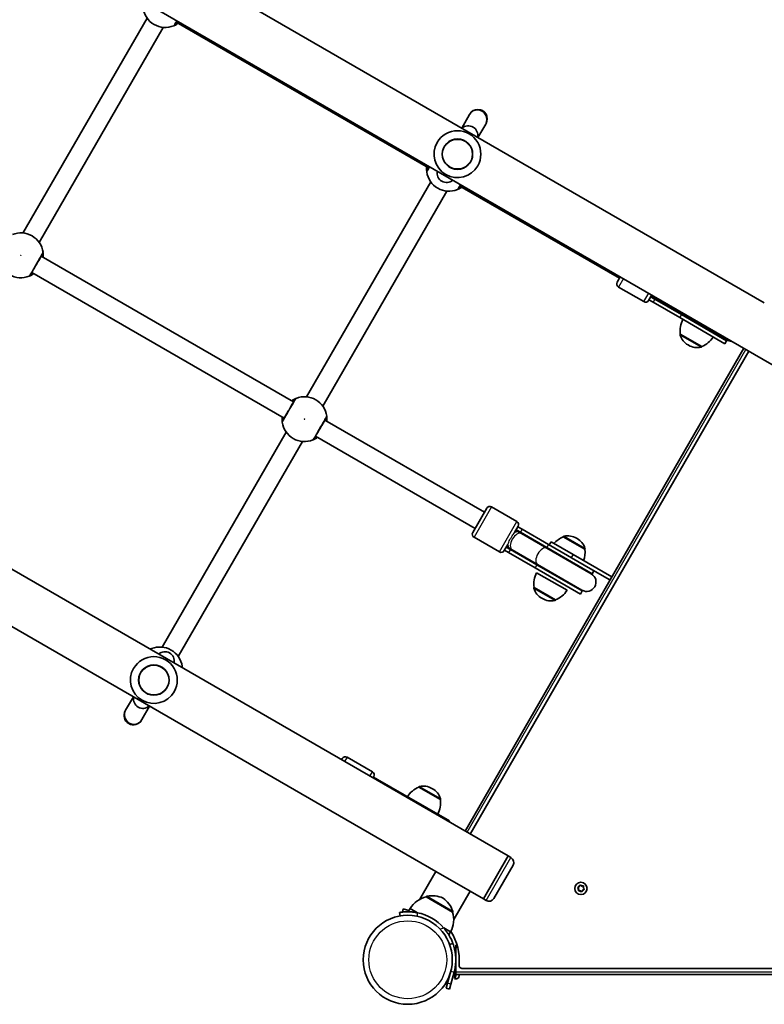
# Model space of a CAD drawing. Units: millimetres. Extents: x -3412 to 3625, y -3473 to 3769.
# Drawn here: x -588 to 49, y -1973 to -1131 of the extents above; entities that cross this region are included whole.
import ezdxf

# ---------------------------------------------------------------- set-up
doc = ezdxf.new("R2010")
doc.units = ezdxf.units.MM
doc.layers.add('Widoczne (ISO)', color=7, linetype='Continuous', lineweight=35)
doc.layers.add('Widoczne wąskie (ISO)', color=7, linetype='Continuous', lineweight=25)

msp = doc.modelspace()

# ---------------------------------------------------------------- linework, layer by layer
at = {"layer": 'Widoczne (ISO)'}
for p, q in [((48.75, -1372.92), (-1182.14, -662.27)), ((68.12, -1433.07), (-1243.91, -675.57)), ((-1482.21, -1088.31), (-170.18, -1845.81)), ((-585.03, -1313.35), (-478.93, -1129.58)), ((-453.88, -1133.19), (-238.24, -1257.69)), ((-571.17, -1321.35), (-465.07, -1137.58)), ((-1462.84, -1148.46), (-231.95, -1859.11)), ((-202.99, -1211.65), (-203.3, -1212.18)), ((-203.3, -1212.18), (-209.89, -1223.6)), ((-196.04, -1231.6), (-189.44, -1220.18)), ((-189.44, -1220.18), (-189.14, -1219.65)), ((-342.54, -1453.35), (-236.44, -1269.58)), ((-328.69, -1461.35), (-222.59, -1277.58)), ((-211.39, -1273.19), (-74.99, -1351.94)), ((-569.38, -1333.24), (-353.74, -1457.74)), ((-577.38, -1347.1), (-361.74, -1471.6)), ((-76.99, -1355.41), (-74.34, -1350.82)), ((-54.24, -1372), (-75.89, -1359.5)), ((-47.5, -1366.32), (-50.15, -1370.91)), ((-49.9, -1370.47), (-46.3, -1372.55)), ((-48.4, -1367.88), (-44.8, -1369.95)), ((-48.15, -1367.44), (-44.78, -1369.38)), ((-22.09, -1383.06), (-44.8, -1369.95)), ((-44.78, -1369.38), (-43.42, -1370.17)), ((-21.61, -1382.76), (-43.42, -1370.17)), ((-23.59, -1385.66), (-46.3, -1372.55)), ((-23.59, -1385.66), (15.06, -1407.97)), ((-22.09, -1383.06), (16.56, -1405.38)), ((-21.61, -1382.76), (16.37, -1404.69)), ((-23.12, -1399.79), (-23.15, -1399.85)), ((-23.12, -1399.79), (-4.67, -1410.44)), ((16.56, -1405.38), (15.06, -1407.97)), ((31.31, -1411.82), (-206.99, -1824.56)), ((-16.47, -1409), (-15.97, -1409.29)), ((-4.67, -1410.44), (-4.7, -1410.5)), ((35.64, -1414.32), (-202.66, -1827.06)), ((-326.89, -1473.24), (-190.49, -1551.99)), ((-466.04, -1667.26), (-359.94, -1483.49)), ((-334.89, -1487.1), (-198.49, -1565.85)), ((-452.19, -1675.26), (-346.09, -1491.49)), ((-162.74, -1559.93), (-184.39, -1547.43)), ((-200.49, -1569.31), (-188.49, -1548.53)), ((-161.65, -1564.03), (-164.75, -1569.41)), ((-158.3, -1566.54), (-161.9, -1564.46)), ((-177.74, -1585.91), (-199.39, -1573.41)), ((-160.28, -1569.44), (-163.65, -1567.49)), ((-159.8, -1569.14), (-163.4, -1567.06)), ((-158.92, -1570.22), (-160.28, -1569.44)), ((-159.8, -1569.14), (-137.09, -1582.25)), ((-137.11, -1582.82), (-158.92, -1570.22)), ((-158.3, -1566.54), (-135.59, -1579.65)), ((-123.12, -1573), (-123.08, -1572.94)), ((-104.67, -1583.65), (-123.12, -1573)), ((-170.54, -1579.43), (-173.65, -1584.81)), ((-171.9, -1581.78), (-168.3, -1583.86)), ((-171.65, -1581.35), (-168.28, -1583.29)), ((-99.84, -1600.29), (-135.59, -1579.65)), ((-133.55, -1577.37), (-135.05, -1579.96)), ((-114.77, -1588.21), (-133.55, -1577.37)), ((-111.32, -1574.44), (-111.82, -1574.15)), ((-173.4, -1584.38), (-169.8, -1586.46)), ((-147.09, -1599.57), (-169.8, -1586.46)), ((-145.59, -1596.97), (-168.3, -1583.86)), ((-168.28, -1583.29), (-166.92, -1584.08)), ((-145.11, -1596.67), (-166.92, -1584.08)), ((-99.13, -1604.74), (-137.11, -1582.82)), ((-98.44, -1604.56), (-137.09, -1582.25)), ((-114.77, -1588.21), (-81.67, -1607.32)), ((-104.67, -1583.65), (-104.64, -1583.59)), ((-145.59, -1596.97), (-106.94, -1619.28)), ((-145.11, -1596.67), (-107.13, -1618.6)), ((-147.09, -1599.57), (-108.44, -1621.88)), ((-145.88, -1603.73), (-119.9, -1618.73)), ((-83.17, -1609.91), (-99.84, -1600.29)), ((-96.94, -1601.96), (-98.44, -1604.56)), ((-81.67, -1607.32), (-83.17, -1609.91)), ((-81.59, -1607.37), (-81.67, -1607.32)), ((-83.17, -1609.91), (-83.09, -1609.96)), ((-148.12, -1616.3), (-148.15, -1616.35)), ((-148.12, -1616.3), (-129.67, -1626.95)), ((-106.94, -1619.28), (-108.44, -1621.88)), ((-141.47, -1625.51), (-140.97, -1625.8)), ((-129.67, -1626.95), (-129.7, -1627)), ((-490.59, -1709.78), (-497.19, -1721.2)), ((-497.19, -1721.2), (-497.49, -1721.73)), ((-483.33, -1729.2), (-476.74, -1717.78)), ((-483.64, -1729.73), (-483.33, -1729.2)), ((-312.64, -1763.56), (-311.99, -1762.44)), ((-286.24, -1773.84), (-307.89, -1761.34)), ((-285.15, -1777.94), (-285.8, -1779.06)), ((-281.8, -1780.45), (-285.4, -1778.37)), ((-281.8, -1780.45), (-259.09, -1793.56)), ((-246.62, -1786.9), (-246.58, -1786.85)), ((-228.17, -1797.55), (-246.62, -1786.9)), ((-234.82, -1788.34), (-235.32, -1788.05)), ((-220.44, -1815.87), (-259.09, -1793.56)), ((-228.17, -1797.55), (-228.14, -1797.5)), ((-220.44, -1815.87), (-220.84, -1816.56)), ((-191.38, -1882.53), (-170.18, -1845.81)), ((-191.38, -1882.53), (-170.18, -1845.81)), ((-167.8, -1847.19), (-170.18, -1845.81)), ((-245.61, -1882.77), (-231.95, -1859.11)), ((-202.77, -1875.96), (-231.95, -1859.11)), ((-166.06, -1853.68), (-182.51, -1882.17)), ((-216.76, -1900.19), (-202.77, -1875.96)), ((-202.77, -1875.96), (-191.38, -1882.53)), ((-109.92, -1874.04), (-110.64, -1873.07)), ((-110.51, -1872.58), (-109.4, -1872.11)), ((-110.06, -1875.23), (-109.92, -1874.04)), ((-108.5, -1875.45), (-109.7, -1875.59)), ((-109.4, -1872.11), (-108.93, -1871)), ((-107.54, -1876.17), (-108.5, -1875.45)), ((-108.43, -1870.87), (-107.47, -1871.59)), ((-107.21, -1871.56), (-106.27, -1871.45)), ((-106.57, -1874.93), (-107.05, -1876.04)), ((-105.47, -1874.46), (-106.57, -1874.93)), ((-105.91, -1871.81), (-106.05, -1873)), ((-106.05, -1873), (-105.33, -1873.97)), ((-240.24, -1880.77), (-240.21, -1880.72)), ((-217.73, -1893.77), (-240.24, -1880.77)), ((-189, -1883.91), (-191.38, -1882.53)), ((-259.9, -1890.99), (-260.64, -1893.73)), ((-259.9, -1890.99), (-254.99, -1892.3)), ((-254.06, -1890.69), (-255.66, -1893.47)), ((-247.79, -1894.31), (-254.06, -1890.69)), ((-263.17, -1894.09), (-262.64, -1897.05)), ((-217.73, -1893.77), (-217.7, -1893.72)), ((-219.41, -1910.69), (-225.34, -1907.27)), ((-219.41, -1910.69), (-220.91, -1913.28)), ((-220.28, -1921.51), (-217.46, -1920.48)), ((-214.99, -1924.02), (-214.99, -1922.02)), ((-213.8, -1922.02), (-214.99, -1922.02)), ((-214.99, -1945.02), (-214.99, -1924.02)), ((-214.99, -1942.41), (-215.72, -1942.22)), ((-209.09, -1942.02), (413.12, -1942.02)), ((-219.28, -1944.37), (-222, -1954.5)), ((-220.06, -1947.27), (-220.17, -1947.24)), ((-219.1, -1955.28), (-216.39, -1945.15)), ((-215.86, -1948.39), (-217.16, -1948.04)), ((-214.99, -1946.11), (-216.2, -1950.63)), ((-215.48, -1950.82), (-216.2, -1950.63)), ((-214.99, -1947.02), (-214.99, -1945.02)), ((-214.99, -1947.02), (415.84, -1947.02)), ((-212.29, -1948.78), (-212.35, -1949.01)), ((-212.22, -1948.54), (-212.29, -1948.78)), ((-211.82, -1947.02), (-212.22, -1948.54)), ((-223.17, -1958.86), (-222, -1954.5)), ((-223.17, -1958.86), (-220.27, -1959.63)), ((-219.1, -1955.28), (-220.27, -1959.63))]:
    msp.add_line(p, q, dxfattribs=at)
for centre, radius in [((-213.56, -1245.96), 13), ((-473.06, -1695.42), 13), ((-107.99, -1873.52), 5.25), ((-256.04, -1934.52), 38.05)]:
    msp.add_circle(centre, radius, dxfattribs=at)
for centre, radius, start, end in [((-463.3, -1118.51), 19.15, 187.97957, 292.02043), ((-196.06, -1215.65), 8, 330, 150), ((-213.56, -1245.96), 20, 330, 150), ((-204.2, -1229.73), 8, 347.93152, 132.06848), ((-213.56, -1245.96), 20, 150, 330), ((-220.81, -1258.51), 19.15, 187.97957, 292.02043), ((-222.93, -1262.18), 8, 167.93152, 312.06848), ((-586.8, -1332.42), 19.15, 7.97957, 112.02043), ((-586.8, -1332.42), 19.15, 187.97957, 292.02043), ((-74.39, -1356.91), 3, 150, 240), ((-52.74, -1369.41), 3, 240, 330), ((-44.15, -1360.51), 8.5, 240, 259.74992), ((-1.27, -1397.19), 22, 153.06203, 186.78913), ((-22.28, -1400.35), 1, 150, 198.04082), ((-8.97, -1396.01), 15, 198.04082, 240), ((-13.34, -1390.22), 22, 293.21087, 326.93797), ((20.81, -1398.01), 8.5, 220.25008, 240), ((20.37, -1397.76), 8, 240, 273.12294), ((-8.47, -1396.3), 15, 240, 281.95918), ((-5.57, -1410), 1, 281.95918, 330), ((-344.31, -1472.42), 19.15, 7.97957, 112.02043), ((-344.31, -1472.42), 19.15, 187.97957, 292.02043), ((-185.89, -1550.03), 3, 60, 150), ((-164.24, -1562.53), 3, 330, 60), ((-197.89, -1570.81), 3, 150, 240), ((-167.65, -1574.42), 8.5, 40.25008, 60), ((-114.45, -1593.22), 22, 113.21087, 139.06001), ((-122.22, -1573.44), 1, 101.95918, 150), ((-119.32, -1587.14), 15, 60, 101.95918), ((-167.65, -1574.42), 8.5, 240, 259.74992), ((-118.82, -1587.43), 15, 18.04082, 60), ((-176.24, -1583.31), 3, 240, 330), ((-126.52, -1586.25), 22, 340.93999, 6.78913), ((-105.5, -1583.09), 1, 330, 18.04082), ((-126.27, -1613.7), 22, 153.06203, 186.78913), ((-103.13, -1611.67), 8, 240, 60), ((-102.69, -1611.92), 8.5, 60, 79.74992), ((-147.28, -1616.85), 1, 150, 198.04082), ((-133.97, -1612.52), 15, 198.04082, 240), ((-138.34, -1606.73), 22, 293.21087, 326.93797), ((-102.69, -1611.92), 8.5, 220.25008, 240), ((-133.47, -1612.81), 15, 240, 281.95918), ((-130.57, -1626.5), 1, 281.95918, 330), ((-467.81, -1686.33), 19.15, 7.97957, 112.02043), ((-463.7, -1679.2), 8, 347.93152, 132.06848), ((-473.06, -1695.42), 20, 330, 150), ((-473.06, -1695.42), 20, 150, 330), ((-482.43, -1711.65), 8, 167.93152, 312.06848), ((-490.56, -1725.73), 8, 150, 330), ((-309.39, -1763.94), 3, 60, 150), ((-287.74, -1776.44), 3, 330, 60), ((-237.95, -1807.12), 22, 113.21087, 146.93797), ((-245.72, -1787.35), 1, 101.95918, 150), ((-242.82, -1801.05), 15, 60, 101.95918), ((-242.32, -1801.33), 15, 18.04082, 60), ((-250.02, -1800.15), 22, 333.06203, 6.78913), ((-229, -1797), 1, 330, 18.04082), ((-170.17, -1851.3), 4.75, 330, 60), ((-107.36, -1871.44), 0.189, 233.26197, 320.2141), ((-235.31, -1902.21), 22, 102.95665, 148.43425), ((-239.35, -1881.22), 1, 101.74314, 150), ((-235.07, -1901.78), 22, 65.16789, 101.74314), ((-238.51, -1899.79), 22, 18.25686, 54.83211), ((-186.62, -1879.8), 4.75, 240, 330), ((-218.56, -1893.22), 1, 330, 18.25686), ((-256.04, -1934.52), 41.05, 41.4327, 78.5673), ((-238.76, -1900.21), 22, 331.56575, 17.04335), ((-256.04, -1934.52), 44.05, 354.64541, 33.31075), ((-209.09, -1938.92), 3.1, 174.64541, 270), ((-215.92, -1948.63), 0.25, 345, 75), ((-214.82, -1948.35), 2.56, 255, 345)]:
    msp.add_arc(centre, radius, start, end, dxfattribs=at)
for points, knots in [([(-456.12, -1136.27), (-456.07, -1136.25), (-455.97, -1136.21), (-455.56, -1136.03), (-455.16, -1135.86), (-454.05, -1135.29), (-453.27, -1134.85), (-452.37, -1134.23), (-452.3, -1134.19), (-452.23, -1134.14)], [0, 0, 0, 0, 0.165681, 0.165681, 0.4307707, 0.4307707, 0.7633729, 0.7633729, 0.7893694, 0.7893694, 0.7893694, 0.7893694]), ([(-455.16, -1135.4), (-455.14, -1135.38), (-455.11, -1135.33), (-454.88, -1134.93), (-454.41, -1134.12), (-453.57, -1132.66), (-453.41, -1132.37), (-453.23, -1132.07)], [0, 0, 0, 0, 0.1295368, 0.1295368, 0.7253749, 0.7253749, 0.8624003, 0.8624003, 0.8624003, 0.8624003]), ([(-239.88, -1256.74), (-239.94, -1257.38), (-239.96, -1257.98), (-239.96, -1259.44), (-239.9, -1260.18), (-239.81, -1260.92), (-239.79, -1261.1), (-239.78, -1261.17)], [2.6168682, 2.6168682, 2.6168682, 2.6168682, 2.8232659, 2.8232659, 3.1820177, 3.1820177, 3.4062376, 3.4062376, 3.4062376, 3.4062376]), ([(-237.59, -1256.57), (-237.76, -1256.87), (-237.93, -1257.15), (-238.76, -1258.6), (-239.23, -1259.41), (-239.47, -1259.83), (-239.5, -1259.88), (-239.51, -1259.9)], [2.312355, 2.312355, 2.312355, 2.312355, 2.4465758, 2.4465758, 3.0382384, 3.0382384, 3.1747553, 3.1747553, 3.1747553, 3.1747553]), ([(-213.63, -1276.27), (-213.59, -1276.25), (-213.48, -1276.21), (-213.07, -1276.03), (-212.68, -1275.86), (-211.56, -1275.29), (-210.78, -1274.85), (-209.88, -1274.23), (-209.81, -1274.19), (-209.75, -1274.14)], [0, 0, 0, 0, 0.165681, 0.165681, 0.4307707, 0.4307707, 0.7633729, 0.7633729, 0.7893694, 0.7893694, 0.7893694, 0.7893694]), ([(-212.67, -1275.4), (-212.65, -1275.38), (-212.63, -1275.33), (-212.4, -1274.93), (-211.93, -1274.12), (-211.09, -1272.66), (-210.92, -1272.37), (-210.74, -1272.07)], [0, 0, 0, 0, 0.1295368, 0.1295368, 0.7253749, 0.7253749, 0.8624003, 0.8624003, 0.8624003, 0.8624003]), ([(-578.66, -1349.31), (-578.64, -1349.29), (-578.61, -1349.24), (-578.38, -1348.84), (-577.91, -1348.03), (-576.57, -1345.7), (-575.72, -1344.23), (-573.93, -1341.12), (-572.99, -1339.5), (-571.28, -1336.54), (-570.5, -1335.19), (-569.23, -1332.99), (-568.74, -1332.14), (-568.25, -1331.29), (-568.14, -1331.09), (-568.1, -1331.03)], [0, 0, 0, 0, 0.129537, 0.129537, 0.725375, 0.725375, 1.299703, 1.299703, 1.842753, 1.842753, 2.356937, 2.356937, 2.86021, 2.86021, 3.174755, 3.174755, 3.174755, 3.174755]), ([(-567.73, -1334.19), (-567.68, -1333.56), (-567.65, -1332.96), (-567.65, -1331.49), (-567.72, -1330.76), (-567.8, -1330.01), (-567.83, -1329.83), (-567.84, -1329.76)], [2.6169954, 2.6169954, 2.6169954, 2.6169954, 2.8233931, 2.8233931, 3.1821449, 3.1821449, 3.4063648, 3.4063648, 3.4063648, 3.4063648]), ([(-579.62, -1350.18), (-579.57, -1350.16), (-579.47, -1350.11), (-579.06, -1349.94), (-578.66, -1349.77), (-577.55, -1349.2), (-576.77, -1348.76), (-575.87, -1348.14), (-575.8, -1348.1), (-575.73, -1348.05)], [0, 0, 0, 0, 0.165681, 0.165681, 0.4307707, 0.4307707, 0.7633729, 0.7633729, 0.7893694, 0.7893694, 0.7893694, 0.7893694]), ([(-352.46, -1455.53), (-352.48, -1455.57), (-352.54, -1455.67), (-352.77, -1456.07), (-353, -1456.47), (-353.69, -1457.67), (-354.21, -1458.56), (-355.44, -1460.69), (-356.17, -1461.95), (-357.75, -1464.69), (-358.61, -1466.18), (-360.23, -1468.98), (-360.98, -1470.29), (-362.26, -1472.5), (-362.73, -1473.32), (-362.97, -1473.73), (-363, -1473.79), (-363.01, -1473.81)], [0, 0, 0, 0, 0.206308, 0.206308, 0.5364, 0.5364, 0.96552, 0.96552, 1.422771, 1.422771, 1.925821, 1.925821, 2.446576, 2.446576, 3.038238, 3.038238, 3.174755, 3.174755, 3.174755, 3.174755]), ([(-351.49, -1454.67), (-351.54, -1454.69), (-351.65, -1454.73), (-352.06, -1454.91), (-352.45, -1455.08), (-353.57, -1455.64), (-354.35, -1456.08), (-355.25, -1456.7), (-355.32, -1456.75), (-355.38, -1456.79)], [0, 0, 0, 0, 0.1656807, 0.1656807, 0.4307699, 0.4307699, 0.7633722, 0.7633722, 0.7893694, 0.7893694, 0.7893694, 0.7893694]), ([(-363.38, -1470.65), (-363.44, -1471.29), (-363.46, -1471.89), (-363.46, -1473.35), (-363.4, -1474.08), (-363.31, -1474.83), (-363.29, -1475.01), (-363.28, -1475.08)], [2.6168682, 2.6168682, 2.6168682, 2.6168682, 2.8232659, 2.8232659, 3.1820177, 3.1820177, 3.4062376, 3.4062376, 3.4062376, 3.4062376]), ([(-336.17, -1489.31), (-336.15, -1489.29), (-336.13, -1489.24), (-335.9, -1488.84), (-335.43, -1488.03), (-334.09, -1485.7), (-333.23, -1484.23), (-331.44, -1481.12), (-330.51, -1479.5), (-328.79, -1476.54), (-328.01, -1475.19), (-326.74, -1472.99), (-326.25, -1472.14), (-325.76, -1471.29), (-325.65, -1471.09), (-325.61, -1471.03)], [0, 0, 0, 0, 0.129537, 0.129537, 0.725375, 0.725375, 1.299703, 1.299703, 1.842753, 1.842753, 2.356937, 2.356937, 2.86021, 2.86021, 3.174755, 3.174755, 3.174755, 3.174755]), ([(-325.25, -1474.19), (-325.19, -1473.56), (-325.16, -1472.96), (-325.16, -1471.49), (-325.23, -1470.76), (-325.31, -1470.01), (-325.34, -1469.83), (-325.35, -1469.76)], [2.6169954, 2.6169954, 2.6169954, 2.6169954, 2.8233931, 2.8233931, 3.1821449, 3.1821449, 3.4063648, 3.4063648, 3.4063648, 3.4063648]), ([(-337.13, -1490.18), (-337.09, -1490.16), (-336.98, -1490.11), (-336.57, -1489.94), (-336.18, -1489.77), (-335.06, -1489.2), (-334.28, -1488.76), (-333.38, -1488.14), (-333.31, -1488.1), (-333.25, -1488.05)], [0, 0, 0, 0, 0.165681, 0.165681, 0.4307707, 0.4307707, 0.7633729, 0.7633729, 0.7893694, 0.7893694, 0.7893694, 0.7893694]), ([(-474.99, -1668.58), (-475.04, -1668.6), (-475.15, -1668.64), (-475.52, -1668.8), (-475.83, -1668.93), (-476.22, -1669.12)], [0, 0, 0, 0, 0.1656807, 0.1656807, 0.3886973, 0.3886973, 0.3886973, 0.3886973]), ([(-448.71, -1685.01), (-448.73, -1684.69), (-448.76, -1684.42), (-448.81, -1683.92), (-448.84, -1683.74), (-448.85, -1683.67)], [3.0176675, 3.0176675, 3.0176675, 3.0176675, 3.1821449, 3.1821449, 3.4063648, 3.4063648, 3.4063648, 3.4063648]), ([(-247.9, -1894.29), (-248.85, -1894.09), (-249.84, -1893.93), (-251.83, -1893.68), (-252.82, -1893.59), (-254.72, -1893.48), (-255.64, -1893.46), (-257.33, -1893.48), (-258.11, -1893.52), (-259.46, -1893.61), (-260.09, -1893.67), (-261.18, -1893.79), (-261.66, -1893.86), (-262.42, -1893.97), (-262.7, -1894.01), (-263.08, -1894.08), (-263.17, -1894.09), (-263.17, -1894.09)], [2.492856, 2.492856, 2.492856, 2.492856, 2.783868, 2.783868, 3.074879, 3.074879, 3.36589, 3.36589, 3.656902, 3.656902, 3.939671, 3.939671, 4.22244, 4.22244, 4.505209, 4.505209, 4.787979, 4.787979, 4.787979, 4.787979]), ([(-217.46, -1920.48), (-217.46, -1920.48), (-217.49, -1920.4), (-217.63, -1920.04), (-217.73, -1919.77), (-218.01, -1919.06), (-218.19, -1918.61), (-218.63, -1917.6), (-218.89, -1917.03), (-219.49, -1915.82), (-219.85, -1915.12), (-220.68, -1913.65), (-221.15, -1912.86), (-222.2, -1911.26), (-222.77, -1910.45), (-223.98, -1908.86), (-224.62, -1908.08), (-225.26, -1907.36)], [4.787979, 4.787979, 4.787979, 4.787979, 5.070748, 5.070748, 5.353517, 5.353517, 5.636286, 5.636286, 5.919055, 5.919055, 6.210067, 6.210067, 6.501078, 6.501078, 6.79209, 6.79209, 7.083101, 7.083101, 7.083101, 7.083101]), ([(-217.46, -1920.48), (-216.87, -1922.11), (-216.38, -1923.77), (-215.27, -1928.7), (-214.93, -1932.01), (-215.03, -1936.98), (-215.16, -1938.64), (-215.63, -1941.92), (-215.96, -1943.54), (-216.39, -1945.15)], [1.772393, 1.772393, 1.772393, 1.772393, 2.386936, 2.386936, 3.562968, 3.562968, 4.150446, 4.150446, 4.737926, 4.737926, 4.737926, 4.737926])]:
    msp.add_open_spline(points, degree=3, knots=knots, dxfattribs=at)
for points in [[(-110.88, -1872.74), (-110.76, -1872.69), (-110.63, -1872.63), (-110.51, -1872.58)], [(-110.64, -1873.07), (-110.72, -1872.97), (-110.8, -1872.86), (-110.88, -1872.74)], [(-110.11, -1875.64), (-110.09, -1875.5), (-110.08, -1875.36), (-110.06, -1875.23)], [(-109.7, -1875.59), (-109.83, -1875.61), (-109.97, -1875.63), (-110.11, -1875.64)], [(-108.93, -1871), (-108.87, -1870.88), (-108.82, -1870.75), (-108.76, -1870.62)], [(-108.76, -1870.62), (-108.65, -1870.71), (-108.54, -1870.79), (-108.43, -1870.87)], [(-107.21, -1876.42), (-107.32, -1876.33), (-107.43, -1876.25), (-107.54, -1876.17)], [(-107.05, -1876.04), (-107.1, -1876.16), (-107.15, -1876.29), (-107.21, -1876.42)], [(-106.27, -1871.45), (-106.14, -1871.43), (-106.01, -1871.42), (-105.87, -1871.4)], [(-105.87, -1871.4), (-105.88, -1871.54), (-105.9, -1871.68), (-105.91, -1871.81)], [(-105.09, -1874.3), (-105.22, -1874.35), (-105.35, -1874.41), (-105.47, -1874.46)], [(-105.33, -1873.97), (-105.26, -1874.07), (-105.17, -1874.18), (-105.09, -1874.3)], [(-212.35, -1948.93), (-212.3, -1948.8), (-212.26, -1948.67), (-212.22, -1948.54)], [(-212.29, -1948.78), (-212.3, -1948.83), (-212.32, -1948.88), (-212.35, -1948.93)]]:
    msp.add_open_spline(points, degree=3, dxfattribs=at)
at = {"layer": 'Widoczne wąskie (ISO)'}
for p, q in [((-71.74, -1352.32), (-75.89, -1359.5)), ((-54.24, -1372), (-50.09, -1364.82)), ((-44.8, -1369.95), (-46.3, -1372.55)), ((-22.09, -1383.06), (-23.59, -1385.66)), ((-5.36, -1410.97), (-23.23, -1400.66)), ((-23.15, -1399.85), (-4.7, -1410.5)), ((-205.26, -1825.56), (33.04, -1412.82)), ((-184.39, -1547.43), (-199.39, -1573.41)), ((-177.74, -1585.91), (-162.74, -1559.93)), ((-158.3, -1566.54), (-159.8, -1569.14)), ((-104.64, -1583.59), (-123.08, -1572.94)), ((-122.43, -1572.46), (-104.55, -1582.78)), ((-135.59, -1579.65), (-137.09, -1582.25)), ((-168.3, -1583.86), (-169.8, -1586.46)), ((-114.77, -1588.21), (-116.27, -1590.8)), ((-145.59, -1596.97), (-147.09, -1599.57)), ((-130.36, -1627.48), (-148.23, -1617.16)), ((-148.15, -1616.35), (-129.7, -1627)), ((-307.89, -1761.34), (-310.04, -1765.06)), ((-288.39, -1777.56), (-286.24, -1773.84)), ((-281.8, -1780.45), (-282.2, -1781.14)), ((-228.14, -1797.5), (-246.58, -1786.85)), ((-245.93, -1786.37), (-228.05, -1796.69)), ((-259.09, -1793.56), (-259.49, -1794.25)), ((-189, -1883.91), (-167.8, -1847.19)), ((-217.7, -1893.72), (-240.21, -1880.72)), ((-239.55, -1880.24), (-217.61, -1892.9)), ((-247.34, -1897.48), (-247.9, -1894.29)), ((-225.26, -1907.36), (-228.31, -1908.47)), ((-214.99, -1924.02), (-213.26, -1924.02)), ((-218.01, -1944.71), (-219.28, -1944.37)), ((-216.39, -1945.15), (-218.01, -1944.71)), ((-215.86, -1948.39), (-214.99, -1945.14)), ((-215.48, -1950.82), (-214.47, -1947.02)), ((415.31, -1945.02), (-214.99, -1945.02)), ((-219.1, -1955.28), (-222, -1954.5))]:
    msp.add_line(p, q, dxfattribs=at)
for centre, radius in [((-213.56, -1245.96), 12.67), ((-586.8, -1332.42), 0.15), ((-344.31, -1472.42), 0.15), ((-473.06, -1695.42), 12.67), ((-256.04, -1934.52), 33.3)]:
    msp.add_circle(centre, radius, dxfattribs=at)
for start, end in [(170.41742, 219.58258), (110.41742, 159.58258), (230.41742, 279.58258), (50.41742, 99.58258), (290.41742, 339.58258), (350.41742, 39.58258)]:
    msp.add_arc((-107.99, -1873.52), 2.69, start, end, dxfattribs=at)
for centre, major_axis, ratio, start_param, end_param in [((-456.89, -1134.4), (1.73, -1), 0.997769, 5.61859, 6.283185), ((-456.87, -1134.41), (0.75, -1.85), 0.996464, 0, 0.664588), ((-196.37, -1216.18), (6.93, -4), 0.978112, 0, 3.141593), ((-237.8, -1260.89), (-1.98, -0.28), 0.996464, 5.618598, 6.283185), ((-237.78, -1260.9), (-1.73, 1), 0.997769, 0, 0.664596), ((-214.4, -1274.4), (1.73, -1), 0.997769, 5.61859, 6.283185), ((-214.38, -1274.41), (0.75, -1.85), 0.996464, 0, 0.664588), ((-569.83, -1330.03), (1.73, -1), 0.997769, 0, 0.664596), ((-569.82, -1330.04), (1.98, 0.28), 0.996464, 5.618598, 6.283185), ((-580.39, -1348.31), (1.73, -1), 0.997769, 5.61859, 6.283185), ((-580.37, -1348.32), (0.75, -1.85), 0.996464, 0, 0.664588), ((-40.78, -1362.46), (-4, -6.93), 0.735299, 5.705081, 6.283185), ((-39.42, -1363.24), (-4, -6.93), 0.538871, 5.705081, 6.283185), ((-40.55, -1362.59), (-4.25, -7.36), 0.538871, 0, 0.344701), ((-17.61, -1375.84), (-4, -6.93), 0.538871, 5.705081, 6.283185), ((-17.84, -1375.7), (-4.25, -7.36), 0.538871, 0, 0.344701), ((-350.74, -1456.52), (-0.75, 1.85), 0.996464, 0, 0.664588), ((-350.73, -1456.53), (-1.73, 1), 0.997769, 5.61859, 6.283185), ((-327.35, -1470.03), (1.73, -1), 0.997769, 0, 0.664596), ((-327.33, -1470.04), (1.98, 0.28), 0.996464, 5.618598, 6.283185), ((-361.3, -1474.8), (-1.98, -0.28), 0.996464, 5.618598, 6.283185), ((-361.28, -1474.81), (-1.73, 1), 0.997769, 0, 0.664596), ((-337.9, -1488.31), (1.73, -1), 0.997769, 5.61859, 6.283185), ((-337.88, -1488.32), (0.75, -1.85), 0.996464, 0, 0.664588), ((-162.92, -1577.15), (-4, -6.93), 0.538871, 3.141593, 6.283185), ((-164.28, -1576.36), (4, 6.93), 0.735299, 0, 0.720822), ((-164.05, -1576.5), (4.25, 7.36), 0.538871, 5.938484, 6.283185), ((-164.28, -1576.36), (-4, -6.93), 0.735299, 5.562363, 6.283185), ((-141.11, -1589.74), (-4, -6.93), 0.538871, 3.141593, 6.283185), ((-164.05, -1576.5), (-4.25, -7.36), 0.538871, 0, 0.344701), ((-141.34, -1589.61), (4.25, 7.36), 0.538871, 5.938484, 6.283185), ((-141.34, -1589.61), (-4.25, -7.36), 0.538871, 0, 0.344701), ((-474.24, -1670.43), (-0.75, 1.85), 0.996464, 0, 0.591248), ((-474.23, -1670.44), (-1.73, 1), 0.997769, 5.61859, 6.209749), ((-450.85, -1683.94), (1.73, -1), 0.997769, 0.073437, 0.664596), ((-450.83, -1683.95), (1.98, 0.28), 0.996464, 5.691937, 6.283185), ((-490.26, -1725.2), (6.93, -4), 0.978112, 3.141593, 6.283185)]:
    msp.add_ellipse(centre, major_axis=major_axis, ratio=ratio, start_param=start_param, end_param=end_param, dxfattribs=at)
for points, knots in [([(-453.6, -1131.85), (-453.94, -1132.45), (-454.26, -1133), (-455.31, -1134.82), (-455.84, -1135.73), (-456.09, -1136.18), (-456.12, -1136.23), (-456.14, -1136.26)], [-0.9496841, -0.9496841, -0.9496841, -0.9496841, -0.7253749, -0.7253749, -0.1295368, -0.1295368, 0, 0, 0, 0]), ([(-455.14, -1135.41), (-455.15, -1135.42), (-455.16, -1135.42), (-455.16, -1135.41), (-455.16, -1135.41), (-455.16, -1135.4)], [0, 0, 0, 0, 0.03504151, 0.03504151, 0.07008301, 0.07008301, 0.07008301, 0.07008301]), ([(-452.65, -1133.9), (-453.13, -1134.25), (-453.57, -1134.54), (-454.36, -1135), (-454.68, -1135.17), (-455.02, -1135.35), (-455.1, -1135.39), (-455.14, -1135.41)], [-0.672818, -0.672818, -0.672818, -0.672818, -0.4307707, -0.4307707, -0.165681, -0.165681, 0, 0, 0, 0]), ([(-454.63, -1134.49), (-454.63, -1134.49), (-454.59, -1134.47), (-454.37, -1134.37), (-454.14, -1134.26), (-453.59, -1133.99), (-453.31, -1133.86), (-453, -1133.7)], [12.5468793, 12.5468793, 12.5468793, 12.5468793, 12.6933797, 12.6933797, 12.9277802, 12.9277802, 13.1021428, 13.1021428, 13.1021428, 13.1021428]), ([(-456.14, -1136.26), (-456.14, -1136.26), (-456.14, -1136.27), (-456.14, -1136.27), (-456.13, -1136.27), (-456.12, -1136.27)], [-0.07008301, -0.07008301, -0.07008301, -0.07008301, -0.03504151, -0.03504151, 0, 0, 0, 0]), ([(-239.78, -1261.17), (-239.78, -1261.18), (-239.78, -1261.19), (-239.77, -1261.19), (-239.77, -1261.19), (-239.76, -1261.18)], [-0.07008301, -0.07008301, -0.07008301, -0.07008301, -0.03504151, -0.03504151, 0, 0, 0, 0]), ([(-239.76, -1261.18), (-239.74, -1261.15), (-239.71, -1261.1), (-239.45, -1260.64), (-238.92, -1259.72), (-237.87, -1257.92), (-237.56, -1257.37), (-237.22, -1256.78)], [-3.1747553, -3.1747553, -3.1747553, -3.1747553, -3.0382384, -3.0382384, -2.4465758, -2.4465758, -2.2250712, -2.2250712, -2.2250712, -2.2250712]), ([(-239.53, -1259.9), (-239.53, -1259.84), (-239.54, -1259.68), (-239.57, -1259.04), (-239.58, -1258.42), (-239.51, -1257.41), (-239.49, -1257.2), (-239.47, -1256.98)], [-3.4062376, -3.4062376, -3.4062376, -3.4062376, -3.1820177, -3.1820177, -2.8232659, -2.8232659, -2.7334197, -2.7334197, -2.7334197, -2.7334197]), ([(-239.51, -1259.9), (-239.52, -1259.91), (-239.52, -1259.91), (-239.53, -1259.91), (-239.53, -1259.91), (-239.53, -1259.9)], [0, 0, 0, 0, 0.03504151, 0.03504151, 0.07008301, 0.07008301, 0.07008301, 0.07008301]), ([(-239.11, -1257.19), (-239.11, -1257.26), (-239.1, -1257.34), (-239.06, -1258.22), (-239.01, -1258.78), (-238.99, -1258.97), (-238.99, -1258.99), (-238.99, -1258.99)], [5.7181595, 5.7181595, 5.7181595, 5.7181595, 5.7561789, 5.7561789, 6.1839076, 6.1839076, 6.2734229, 6.2734229, 6.2734229, 6.2734229]), ([(-213.65, -1276.26), (-213.66, -1276.26), (-213.66, -1276.27), (-213.65, -1276.27), (-213.64, -1276.27), (-213.63, -1276.27)], [-0.07008301, -0.07008301, -0.07008301, -0.07008301, -0.03504151, -0.03504151, 0, 0, 0, 0]), ([(-211.11, -1271.85), (-211.46, -1272.45), (-211.77, -1273), (-212.82, -1274.82), (-213.35, -1275.73), (-213.6, -1276.18), (-213.64, -1276.23), (-213.65, -1276.26)], [-0.9496841, -0.9496841, -0.9496841, -0.9496841, -0.7253749, -0.7253749, -0.1295368, -0.1295368, 0, 0, 0, 0]), ([(-212.65, -1275.41), (-212.66, -1275.42), (-212.67, -1275.42), (-212.67, -1275.41), (-212.67, -1275.41), (-212.67, -1275.4)], [0, 0, 0, 0, 0.03504151, 0.03504151, 0.07008301, 0.07008301, 0.07008301, 0.07008301]), ([(-210.16, -1273.9), (-210.64, -1274.25), (-211.09, -1274.54), (-211.87, -1275), (-212.19, -1275.17), (-212.53, -1275.35), (-212.62, -1275.39), (-212.65, -1275.41)], [-0.672818, -0.672818, -0.672818, -0.672818, -0.4307707, -0.4307707, -0.165681, -0.165681, 0, 0, 0, 0]), ([(-212.14, -1274.49), (-212.14, -1274.49), (-212.1, -1274.47), (-211.89, -1274.37), (-211.65, -1274.26), (-211.1, -1273.99), (-210.83, -1273.86), (-210.52, -1273.7)], [12.5468793, 12.5468793, 12.5468793, 12.5468793, 12.6933797, 12.6933797, 12.9277802, 12.9277802, 13.1021428, 13.1021428, 13.1021428, 13.1021428]), ([(-567.85, -1329.75), (-567.89, -1329.82), (-568.02, -1330.04), (-568.57, -1330.99), (-569.12, -1331.94), (-570.54, -1334.39), (-571.41, -1335.9), (-573.32, -1339.21), (-574.36, -1341.02), (-576.37, -1344.49), (-577.31, -1346.14), (-578.81, -1348.73), (-579.34, -1349.64), (-579.59, -1350.08), (-579.62, -1350.14), (-579.64, -1350.17)], [-3.174755, -3.174755, -3.174755, -3.174755, -2.86021, -2.86021, -2.356937, -2.356937, -1.842753, -1.842753, -1.299703, -1.299703, -0.725375, -0.725375, -0.129537, -0.129537, 0, 0, 0, 0]), ([(-568.5, -1333.75), (-568.52, -1333.45), (-568.53, -1333.18), (-568.59, -1332.31), (-568.63, -1331.95), (-568.63, -1331.95)], [5.7181762, 5.7181762, 5.7181762, 5.7181762, 5.8665698, 5.8665698, 6.2734397, 6.2734397, 6.2734397, 6.2734397]), ([(-568.09, -1331.04), (-568.08, -1331.1), (-568.07, -1331.25), (-568.05, -1331.89), (-568.04, -1332.52), (-568.11, -1333.52), (-568.12, -1333.74), (-568.15, -1333.96)], [-3.4063648, -3.4063648, -3.4063648, -3.4063648, -3.1821449, -3.1821449, -2.8233931, -2.8233931, -2.7335468, -2.7335468, -2.7335468, -2.7335468]), ([(-568.1, -1331.03), (-568.1, -1331.03), (-568.09, -1331.02), (-568.09, -1331.03), (-568.09, -1331.03), (-568.09, -1331.04)], [0, 0, 0, 0, 0.03504151, 0.03504151, 0.07008301, 0.07008301, 0.07008301, 0.07008301]), ([(-567.84, -1329.76), (-567.84, -1329.75), (-567.84, -1329.75), (-567.85, -1329.74), (-567.85, -1329.75), (-567.85, -1329.75)], [-0.07008301, -0.07008301, -0.07008301, -0.07008301, -0.03504151, -0.03504151, 0, 0, 0, 0]), ([(-579.64, -1350.17), (-579.64, -1350.17), (-579.64, -1350.18), (-579.64, -1350.18), (-579.63, -1350.18), (-579.62, -1350.18)], [-0.07008301, -0.07008301, -0.07008301, -0.07008301, -0.03504151, -0.03504151, 0, 0, 0, 0]), ([(-578.64, -1349.32), (-578.65, -1349.32), (-578.66, -1349.33), (-578.66, -1349.32), (-578.66, -1349.32), (-578.66, -1349.31)], [0, 0, 0, 0, 0.03504151, 0.03504151, 0.07008301, 0.07008301, 0.07008301, 0.07008301]), ([(-576.15, -1347.81), (-576.63, -1348.16), (-577.07, -1348.45), (-577.86, -1348.91), (-578.18, -1349.08), (-578.52, -1349.26), (-578.6, -1349.3), (-578.64, -1349.32)], [-0.672818, -0.672818, -0.672818, -0.672818, -0.4307707, -0.4307707, -0.165681, -0.165681, 0, 0, 0, 0]), ([(-578.13, -1348.4), (-578.13, -1348.4), (-578.09, -1348.38), (-577.87, -1348.28), (-577.64, -1348.17), (-577.09, -1347.9), (-576.81, -1347.77), (-576.5, -1347.61)], [12.5468793, 12.5468793, 12.5468793, 12.5468793, 12.6933797, 12.6933797, 12.9277802, 12.9277802, 13.1021428, 13.1021428, 13.1021428, 13.1021428]), ([(-363.26, -1475.09), (-363.24, -1475.06), (-363.21, -1475), (-362.95, -1474.54), (-362.42, -1473.63), (-360.99, -1471.16), (-360.14, -1469.7), (-358.33, -1466.56), (-357.38, -1464.9), (-355.61, -1461.85), (-354.8, -1460.44), (-353.43, -1458.06), (-352.85, -1457.06), (-352.08, -1455.73), (-351.83, -1455.28), (-351.57, -1454.83), (-351.5, -1454.72), (-351.48, -1454.68)], [-3.174755, -3.174755, -3.174755, -3.174755, -3.038238, -3.038238, -2.446576, -2.446576, -1.925821, -1.925821, -1.422771, -1.422771, -0.96552, -0.96552, -0.5364, -0.5364, -0.206308, -0.206308, 0, 0, 0, 0]), ([(-354.97, -1457.03), (-354.49, -1456.68), (-354.04, -1456.4), (-353.26, -1455.93), (-352.94, -1455.76), (-352.6, -1455.59), (-352.51, -1455.54), (-352.47, -1455.52)], [-0.672818, -0.672818, -0.672818, -0.672818, -0.4307699, -0.4307699, -0.1656807, -0.1656807, 0, 0, 0, 0]), ([(-352.47, -1455.52), (-352.47, -1455.52), (-352.46, -1455.52), (-352.46, -1455.52), (-352.46, -1455.53), (-352.46, -1455.53)], [0, 0, 0, 0, 0.03504151, 0.03504151, 0.07008301, 0.07008301, 0.07008301, 0.07008301]), ([(-351.48, -1454.68), (-351.47, -1454.67), (-351.47, -1454.67), (-351.48, -1454.66), (-351.48, -1454.67), (-351.49, -1454.67)], [-0.07008301, -0.07008301, -0.07008301, -0.07008301, -0.03504151, -0.03504151, 0, 0, 0, 0]), ([(-352.99, -1456.45), (-352.99, -1456.45), (-353.03, -1456.46), (-353.24, -1456.57), (-353.48, -1456.68), (-354.03, -1456.94), (-354.3, -1457.08), (-354.61, -1457.24)], [6.2734229, 6.2734229, 6.2734229, 6.2734229, 6.4200186, 6.4200186, 6.6545718, 6.6545718, 6.8286863, 6.8286863, 6.8286863, 6.8286863]), ([(-363.03, -1473.8), (-363.03, -1473.75), (-363.04, -1473.59), (-363.07, -1472.95), (-363.08, -1472.32), (-363.01, -1471.32), (-362.99, -1471.11), (-362.97, -1470.89)], [-3.4062376, -3.4062376, -3.4062376, -3.4062376, -3.1820177, -3.1820177, -2.8232659, -2.8232659, -2.7334197, -2.7334197, -2.7334197, -2.7334197]), ([(-362.61, -1471.1), (-362.61, -1471.17), (-362.6, -1471.25), (-362.56, -1472.13), (-362.51, -1472.69), (-362.49, -1472.88), (-362.49, -1472.9), (-362.49, -1472.9)], [5.7181595, 5.7181595, 5.7181595, 5.7181595, 5.7561789, 5.7561789, 6.1839076, 6.1839076, 6.2734229, 6.2734229, 6.2734229, 6.2734229]), ([(-325.37, -1469.75), (-325.41, -1469.82), (-325.53, -1470.04), (-326.08, -1470.99), (-326.63, -1471.94), (-328.05, -1474.39), (-328.92, -1475.9), (-330.83, -1479.21), (-331.88, -1481.02), (-333.88, -1484.49), (-334.83, -1486.14), (-336.32, -1488.73), (-336.85, -1489.64), (-337.1, -1490.08), (-337.14, -1490.14), (-337.15, -1490.17)], [-3.174755, -3.174755, -3.174755, -3.174755, -2.86021, -2.86021, -2.356937, -2.356937, -1.842753, -1.842753, -1.299703, -1.299703, -0.725375, -0.725375, -0.129537, -0.129537, 0, 0, 0, 0]), ([(-326.02, -1473.75), (-326.03, -1473.45), (-326.05, -1473.18), (-326.11, -1472.31), (-326.14, -1471.95), (-326.14, -1471.95)], [5.7181762, 5.7181762, 5.7181762, 5.7181762, 5.8665698, 5.8665698, 6.2734397, 6.2734397, 6.2734397, 6.2734397]), ([(-325.6, -1471.04), (-325.6, -1471.1), (-325.59, -1471.25), (-325.56, -1471.89), (-325.55, -1472.52), (-325.62, -1473.52), (-325.64, -1473.74), (-325.66, -1473.96)], [-3.4063648, -3.4063648, -3.4063648, -3.4063648, -3.1821449, -3.1821449, -2.8233931, -2.8233931, -2.7335468, -2.7335468, -2.7335468, -2.7335468]), ([(-325.61, -1471.03), (-325.61, -1471.03), (-325.61, -1471.02), (-325.6, -1471.03), (-325.6, -1471.03), (-325.6, -1471.04)], [0, 0, 0, 0, 0.03504151, 0.03504151, 0.07008301, 0.07008301, 0.07008301, 0.07008301]), ([(-325.35, -1469.76), (-325.35, -1469.75), (-325.35, -1469.75), (-325.36, -1469.74), (-325.36, -1469.75), (-325.37, -1469.75)], [-0.07008301, -0.07008301, -0.07008301, -0.07008301, -0.03504151, -0.03504151, 0, 0, 0, 0]), ([(-363.28, -1475.08), (-363.28, -1475.09), (-363.28, -1475.1), (-363.27, -1475.1), (-363.27, -1475.1), (-363.26, -1475.09)], [-0.07008301, -0.07008301, -0.07008301, -0.07008301, -0.03504151, -0.03504151, 0, 0, 0, 0]), ([(-363.01, -1473.81), (-363.02, -1473.82), (-363.02, -1473.82), (-363.03, -1473.82), (-363.03, -1473.81), (-363.03, -1473.8)], [0, 0, 0, 0, 0.03504151, 0.03504151, 0.07008301, 0.07008301, 0.07008301, 0.07008301]), ([(-336.15, -1489.32), (-336.16, -1489.32), (-336.17, -1489.33), (-336.17, -1489.32), (-336.17, -1489.32), (-336.17, -1489.31)], [0, 0, 0, 0, 0.03504151, 0.03504151, 0.07008301, 0.07008301, 0.07008301, 0.07008301]), ([(-333.66, -1487.81), (-334.14, -1488.16), (-334.59, -1488.45), (-335.37, -1488.91), (-335.69, -1489.08), (-336.03, -1489.26), (-336.12, -1489.3), (-336.15, -1489.32)], [-0.672818, -0.672818, -0.672818, -0.672818, -0.4307707, -0.4307707, -0.165681, -0.165681, 0, 0, 0, 0]), ([(-335.64, -1488.4), (-335.64, -1488.4), (-335.6, -1488.38), (-335.39, -1488.28), (-335.15, -1488.17), (-334.6, -1487.9), (-334.33, -1487.77), (-334.02, -1487.61)], [12.5468793, 12.5468793, 12.5468793, 12.5468793, 12.6933797, 12.6933797, 12.9277802, 12.9277802, 13.1021428, 13.1021428, 13.1021428, 13.1021428]), ([(-337.15, -1490.17), (-337.16, -1490.17), (-337.16, -1490.18), (-337.15, -1490.18), (-337.14, -1490.18), (-337.13, -1490.18)], [-0.07008301, -0.07008301, -0.07008301, -0.07008301, -0.03504151, -0.03504151, 0, 0, 0, 0]), ([(-170.54, -1579.43), (-170.47, -1579.32), (-170.4, -1579.19), (-170.13, -1578.62), (-169.91, -1578.1), (-169.38, -1576.91), (-169.08, -1576.25), (-168.33, -1574.78), (-167.88, -1573.99), (-166.98, -1572.57), (-166.55, -1571.94), (-165.76, -1570.85), (-165.41, -1570.38), (-164.97, -1569.77), (-164.85, -1569.58), (-164.75, -1569.41)], [1.470753, 1.470753, 1.470753, 1.470753, 1.557333, 1.557333, 1.807773, 1.807773, 2.071423, 2.071423, 2.378751, 2.378751, 2.650092, 2.650092, 2.897124, 2.897124, 3.025916, 3.025916, 3.025916, 3.025916]), ([(-475.52, -1669.53), (-475.37, -1669.28), (-475.26, -1669.07), (-475.07, -1668.74), (-475, -1668.63), (-474.98, -1668.59)], [-0.3902515, -0.3902515, -0.3902515, -0.3902515, -0.2063077, -0.2063077, 0, 0, 0, 0]), ([(-474.98, -1668.59), (-474.97, -1668.58), (-474.97, -1668.58), (-474.98, -1668.57), (-474.98, -1668.57), (-474.99, -1668.58)], [-0.07008301, -0.07008301, -0.07008301, -0.07008301, -0.03504151, -0.03504151, 0, 0, 0, 0]), ([(-448.87, -1683.66), (-448.91, -1683.73), (-449.03, -1683.95), (-449.3, -1684.4), (-449.35, -1684.5), (-449.41, -1684.6)], [-3.1747553, -3.1747553, -3.1747553, -3.1747553, -2.8602098, -2.8602098, -2.7845039, -2.7845039, -2.7845039, -2.7845039]), ([(-448.85, -1683.67), (-448.85, -1683.66), (-448.85, -1683.66), (-448.86, -1683.65), (-448.86, -1683.65), (-448.87, -1683.66)], [-0.07008301, -0.07008301, -0.07008301, -0.07008301, -0.03504151, -0.03504151, 0, 0, 0, 0])]:
    msp.add_open_spline(points, degree=3, knots=knots, dxfattribs=at)

doc.saveas('drawing.dxf')
